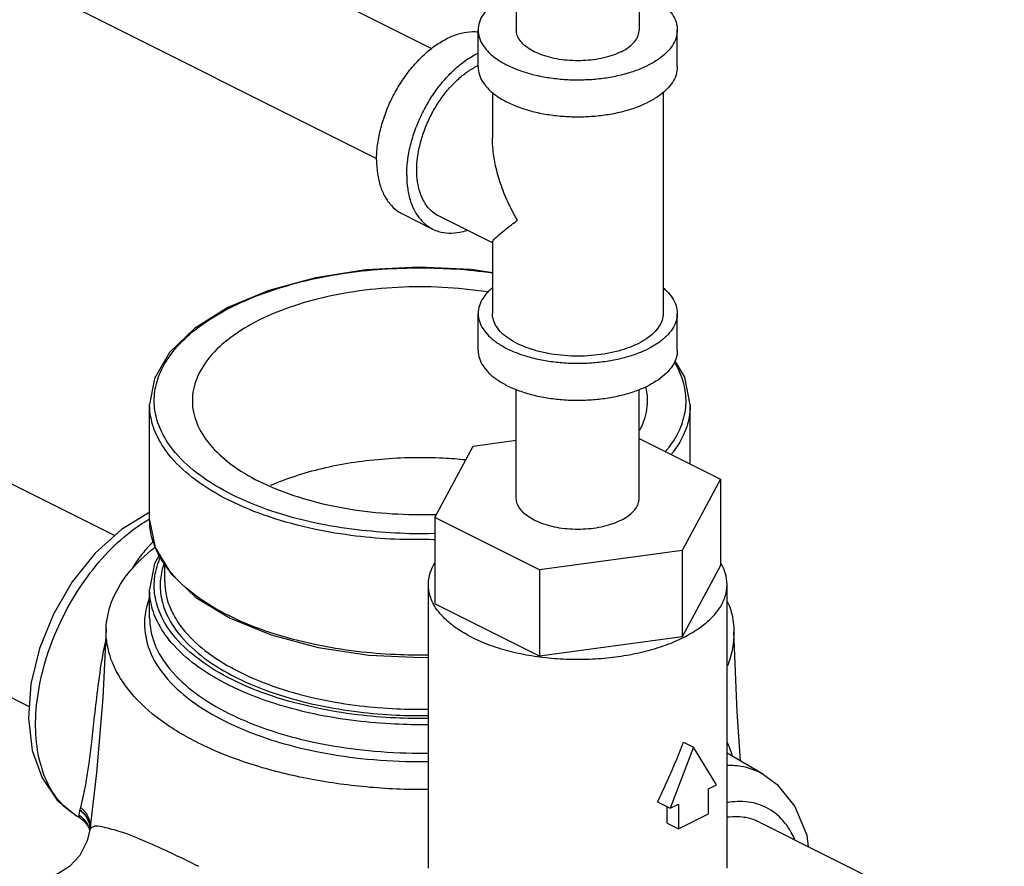
# Model space of a CAD drawing. Units: inches. Extents: x 0 to 34, y 0 to 22.3.
# Drawn here: x 30.1 to 31.2, y 18.6 to 19.5 of the extents above; entities that cross this region are included whole.
import ezdxf

# ---------------------------------------------------------------- set-up
doc = ezdxf.new("R2010")
doc.units = ezdxf.units.IN
doc.header["$LTSCALE"] = 1.87
doc.header["$MEASUREMENT"] = 0
doc.layers.get('0').update_dxf_attribs({"linetype": 'CONTINUOUS'})
doc.layers.add('02___PRT_ALL_AXES', color=7, linetype='CONTINUOUS')
doc.layers.add('12050', color=7, linetype='CONTINUOUS')

msp = doc.modelspace()

# ---------------------------------------------------------------- linework, layer by layer
at = {"color": 7, "linetype": 'Continuous'}
for p, q in [((29.8252, 19.7423), (30.5294, 19.3902)), ((30.6828, 19.6507), (30.6828, 19.5311)), ((30.8178, 19.6465), (30.8178, 19.5311)), ((30.4602, 19.5757), (30.5898, 19.5109)), ((30.6409, 19.4905), (30.6409, 19.5311)), ((30.8596, 19.4905), (30.8596, 19.5311)), ((30.6565, 19.4627), (30.6565, 19.4125)), ((30.844, 19.4627), (30.844, 19.2199)), ((30.5577, 19.3292), (30.5909, 19.3126)), ((30.6565, 19.2973), (30.5979, 19.3266)), ((30.6565, 19.2979), (30.6565, 19.2199)), ((30.6409, 19.1793), (30.6409, 19.2199)), ((30.8596, 19.1793), (30.8596, 19.2199)), ((30.6828, 19.0169), (30.6828, 19.1364)), ((30.8178, 19.0169), (30.8178, 19.1364)), ((30.6355, 19.0743), (30.6828, 19.0807)), ((30.8178, 19.0826), (30.9071, 19.0379)), ((30.0494, 19.0722), (30.2417, 18.9761)), ((30.5934, 18.9959), (30.6355, 19.0743)), ((30.9071, 19.0379), (30.8651, 18.9595)), ((30.9071, 19.0379), (30.9071, 18.9432)), ((30.7082, 18.9385), (30.5934, 18.9959)), ((30.5934, 18.9959), (30.5934, 18.9012)), ((30.8651, 18.9595), (30.7082, 18.9385)), ((30.8651, 18.9595), (30.8651, 18.8648)), ((30.7082, 18.9385), (30.7082, 18.8438)), ((30.9071, 18.9432), (30.8651, 18.8648)), ((30.5862, 18.611), (30.5862, 18.9222)), ((30.9143, 18.611), (30.9143, 18.9222)), ((30.7082, 18.8438), (30.5934, 18.9012)), ((29.9555, 18.8844), (30.1479, 18.7883)), ((30.8651, 18.8648), (30.7082, 18.8438)), ((30.8773, 18.7436), (30.8518, 18.6768)), ((30.8663, 18.7492), (30.8773, 18.7436)), ((30.9028, 18.7023), (30.8773, 18.7436)), ((30.9541, 18.7137), (30.9143, 18.737)), ((30.8939, 18.6978), (30.9028, 18.7023)), ((30.8939, 18.6707), (30.8939, 18.6978)), ((30.1786, 18.6856), (30.1999, 18.6684)), ((30.8379, 18.6837), (30.8518, 18.6768)), ((30.8485, 18.6603), (30.8485, 18.6784)), ((30.8518, 18.6768), (30.8608, 18.6812)), ((30.8608, 18.6812), (30.8608, 18.6542)), ((30.1999, 18.6684), (30.2026, 18.6669)), ((30.2026, 18.6669), (30.2026, 18.6669)), ((30.8608, 18.6542), (30.8939, 18.6707)), ((30.8485, 18.6603), (30.8608, 18.6542)), ((30.2144, 18.653), (30.2144, 18.6531))]:
    msp.add_line(p, q, dxfattribs=at)
for points in [[(30.2804, 19.0016), (30.2491, 18.9828), (30.2202, 18.9568), (30.195, 18.9254), (30.1744, 18.8899), (30.1591, 18.8521), (30.1497, 18.8134), (30.1469, 18.7754), (30.1511, 18.7401), (30.1619, 18.7099), (30.1786, 18.6856)], [(30.2323, 18.8735), (30.2288, 18.798), (30.2217, 18.7154), (30.2144, 18.6531)], [(30.929, 18.7284), (30.9253, 18.7827), (30.9217, 18.8702)], [(30.9542, 18.7137), (30.9692, 18.7026), (30.9886, 18.6787), (31.0017, 18.6471), (31.0035, 18.6343)], [(30.2026, 18.6669), (30.2076, 18.6631), (30.2122, 18.6573), (30.2143, 18.6527)], [(30.2144, 18.653), (30.2115, 18.6407), (30.2033, 18.6249), (30.1921, 18.6128), (30.1794, 18.6047), (30.1669, 18.6003), (30.1647, 18.5999)]]:
    msp.add_lwpolyline(points, dxfattribs=at)
for points, start_tangent, end_tangent in [([(30.8178, 19.5741), (30.8276, 19.5698), (30.8388, 19.5633), (30.8477, 19.5559), (30.8543, 19.548), (30.8583, 19.5397), (30.8596, 19.5311)], (0.930852, -0.365396), (-0.000001, -1)), ([(30.6729, 19.5698), (30.6618, 19.5633), (30.6528, 19.5559), (30.6463, 19.548), (30.6422, 19.5397), (30.6409, 19.5311)], (-0.894427, -0.447214), (-0.000001, -1)), ([(30.5293, 19.3884), (30.5304, 19.4045), (30.5335, 19.4212), (30.5386, 19.4381), (30.5456, 19.4547), (30.5543, 19.4705), (30.5643, 19.4852), (30.5756, 19.4982), (30.5877, 19.5094), (30.6003, 19.5182), (30.613, 19.5246), (30.6256, 19.5283), (30.6377, 19.5293), (30.6409, 19.5291)], (0, 1), (0.99443, -0.1054)), ([(30.6409, 19.5311), (30.6422, 19.5226), (30.6463, 19.5142), (30.6528, 19.5063), (30.6618, 19.499), (30.6729, 19.4924), (30.686, 19.4869), (30.7006, 19.4824), (30.7165, 19.4791), (30.7332, 19.4771), (30.7503, 19.4764), (30.7674, 19.4771), (30.7841, 19.4791), (30.7999, 19.4824), (30.8146, 19.4869), (30.8276, 19.4924)], (-0.000001, -1), (0.894427, 0.447214)), ([(30.798, 19.5073), (30.789, 19.5035), (30.7788, 19.5005), (30.7677, 19.4985), (30.7562, 19.4975), (30.7444, 19.4975), (30.7328, 19.4985), (30.7217, 19.5005), (30.7116, 19.5035), (30.7025, 19.5073), (30.695, 19.5118), (30.6891, 19.5169), (30.6851, 19.5224), (30.683, 19.5282), (30.6828, 19.5311)], (-0.894427, -0.447214), (0.000001, 1)), ([(30.798, 19.5073), (30.8056, 19.5118), (30.8114, 19.5169), (30.8155, 19.5224), (30.8175, 19.5282), (30.8178, 19.5311)], (0.894427, 0.447214), (0.000001, 1)), ([(30.8596, 19.5311), (30.8583, 19.5226), (30.8543, 19.5142), (30.8477, 19.5063), (30.8388, 19.499), (30.8276, 19.4924)], (-0.000001, -1), (-0.894427, -0.447214)), ([(30.5624, 19.3718), (30.5635, 19.3879), (30.5666, 19.4046), (30.5718, 19.4215), (30.5788, 19.4381), (30.5874, 19.4539), (30.5975, 19.4686), (30.6087, 19.4817), (30.6208, 19.4928), (30.6334, 19.5017), (30.6408, 19.5057)], (0, 1), (0.9, 0.43589)), ([(30.5979, 19.3266), (30.591, 19.3311), (30.5843, 19.3383), (30.5791, 19.3475), (30.5755, 19.3584), (30.5737, 19.3707), (30.5737, 19.3841), (30.5755, 19.3982), (30.5791, 19.4127), (30.5843, 19.4271), (30.591, 19.4411), (30.5991, 19.4542), (30.6082, 19.4661), (30.6183, 19.4765), (30.6289, 19.4851), (30.6398, 19.4916)], (-0.894254, 0.447559), (0.894427, 0.447214)), ([(30.6398, 19.4916), (30.6409, 19.4922)], (0.894427, 0.447214), (0.901427, 0.432931)), ([(30.6409, 19.4905), (30.6422, 19.482), (30.6463, 19.4736), (30.6528, 19.4657), (30.6618, 19.4584), (30.6729, 19.4519), (30.686, 19.4463), (30.7006, 19.4418), (30.7165, 19.4385), (30.7332, 19.4365), (30.7503, 19.4358), (30.7674, 19.4365), (30.7841, 19.4385), (30.7999, 19.4418), (30.8146, 19.4463), (30.8276, 19.4519)], (-0.000001, -1), (0.894427, 0.447214)), ([(30.8596, 19.4905), (30.8583, 19.482), (30.8543, 19.4736), (30.8477, 19.4657), (30.8388, 19.4584), (30.8276, 19.4519)], (-0.000001, -1), (-0.894427, -0.447214)), ([(30.684, 19.3221), (30.6735, 19.3423), (30.6655, 19.3625), (30.6601, 19.3819), (30.6572, 19.3997), (30.6565, 19.4127)], (-0.499151, 0.866515), (0.000689, 1)), ([(30.5293, 19.3884), (30.5304, 19.3733), (30.5335, 19.3597), (30.5386, 19.3479), (30.5456, 19.3383), (30.5543, 19.3311), (30.5577, 19.3292)], (0, -1), (0.894562, -0.446944)), ([(30.5624, 19.3718), (30.5635, 19.3567), (30.5666, 19.3431), (30.5718, 19.3314), (30.5788, 19.3218), (30.5874, 19.3146), (30.5909, 19.3126)], (0, -1), (0.894562, -0.446944)), ([(30.6565, 19.2978), (30.6572, 19.2995), (30.6601, 19.3029), (30.6655, 19.3078), (30.6735, 19.3143), (30.684, 19.3221)], (-0.094632, 0.995512), (0.805392, 0.592743)), ([(30.5909, 19.3126), (30.5975, 19.31), (30.6087, 19.3082), (30.6208, 19.3091), (30.6284, 19.3111)], (0.894562, -0.446944), (0.952924, 0.303208)), ([(30.6564, 19.2479), (30.6528, 19.2447), (30.6463, 19.2368), (30.6422, 19.2284), (30.6409, 19.2199)], (-0.766645, -0.642071), (-0.000001, -1)), ([(30.8442, 19.2479), (30.8477, 19.2447), (30.8543, 19.2368), (30.8583, 19.2284), (30.8596, 19.2199)], (0.766651, -0.642064), (-0.000001, -1)), ([(30.6409, 19.2199), (30.6422, 19.2113), (30.6463, 19.203), (30.6528, 19.1951), (30.6618, 19.1877), (30.6729, 19.1812), (30.686, 19.1756), (30.7006, 19.1712), (30.7165, 19.1679), (30.7332, 19.1659), (30.7503, 19.1652), (30.7674, 19.1659), (30.7841, 19.1679), (30.7999, 19.1712), (30.8146, 19.1756), (30.8276, 19.1812)], (-0.000001, -1), (0.894427, 0.447214)), ([(30.684, 19.1867), (30.6744, 19.1923), (30.6667, 19.1986), (30.6611, 19.2054), (30.6577, 19.2126), (30.6565, 19.2199)], (-0.894427, 0.447214), (-0.000001, 1)), ([(30.844, 19.2199), (30.8429, 19.2126), (30.8394, 19.2054), (30.8338, 19.1986), (30.8261, 19.1923), (30.8166, 19.1867), (30.8054, 19.182), (30.7928, 19.1781), (30.7792, 19.1753), (30.7649, 19.1736), (30.7503, 19.173), (30.7356, 19.1736), (30.7213, 19.1753), (30.7077, 19.1781), (30.6952, 19.182), (30.684, 19.1867)], (0.000001, -1), (-0.894427, 0.447214)), ([(30.8596, 19.2199), (30.8583, 19.2113), (30.8543, 19.203), (30.8477, 19.1951), (30.8388, 19.1877), (30.8276, 19.1812)], (-0.000001, -1), (-0.894427, -0.447214)), ([(30.6409, 19.1793), (30.6422, 19.1707), (30.6463, 19.1624), (30.6528, 19.1545), (30.6618, 19.1472), (30.6729, 19.1406), (30.686, 19.1351), (30.7006, 19.1306), (30.7165, 19.1273), (30.7332, 19.1253), (30.7503, 19.1246), (30.7674, 19.1253), (30.7841, 19.1273), (30.7999, 19.1306), (30.8146, 19.1351), (30.8276, 19.1406)], (-0.000001, -1), (0.894427, 0.447214)), ([(30.8596, 19.1793), (30.8583, 19.1707), (30.8543, 19.1624), (30.8477, 19.1545), (30.8388, 19.1472), (30.8276, 19.1406)], (-0.000001, -1), (-0.894427, -0.447214)), ([(30.4128, 19.0312), (30.4399, 19.0414), (30.4696, 19.0498), (30.5014, 19.0561), (30.5345, 19.0601), (30.5685, 19.0618), (30.6026, 19.0613), (30.6271, 19.0594)], (0.916712, 0.399549), (0.994808, -0.101765)), ([(30.7025, 18.9931), (30.695, 18.9976), (30.6891, 19.0027), (30.6851, 19.0082), (30.683, 19.014), (30.6828, 19.0169)], (-0.894427, 0.447214), (-0.000001, 1)), ([(30.7025, 18.9931), (30.7116, 18.9893), (30.7217, 18.9863), (30.7328, 18.9843), (30.7444, 18.9833), (30.7562, 18.9833), (30.7677, 18.9843), (30.7788, 18.9863), (30.789, 18.9893), (30.798, 18.9931), (30.8056, 18.9976), (30.8114, 19.0027), (30.8155, 19.0082), (30.8175, 19.014), (30.8178, 19.0169)], (0.894427, -0.447214), (-0.000001, 1)), ([(30.1999, 18.6684), (30.1824, 18.6828), (30.1671, 18.7063), (30.1578, 18.7361), (30.1549, 18.7709), (30.1587, 18.8088), (30.1688, 18.848), (30.1848, 18.8865), (30.2059, 18.9226), (30.2311, 18.9544), (30.2591, 18.9803), (30.2795, 18.9941)], (-0.862157, 0.506641), (0.863987, 0.503513)), ([(30.2817, 18.9671), (30.2711, 18.9548), (30.2609, 18.9398)], (-0.700734, -0.713423), (-0.514421, -0.857537)), ([(30.2843, 18.9696), (30.2817, 18.9671)], (-0.720619, -0.693332), (-0.700734, -0.713423)), ([(30.5862, 18.9222), (30.5882, 18.935), (30.5932, 18.946)], (-0.000001, 1), (0.517666, 0.855583)), ([(30.9085, 18.9439), (30.9073, 18.946)], (-0.480939, 0.876754), (-0.51767, 0.85558)), ([(30.9143, 18.9222), (30.9123, 18.935), (30.9085, 18.9439)], (-0.000001, 1), (-0.480939, 0.876754)), ([(30.6343, 18.8642), (30.6175, 18.874), (30.6041, 18.885), (30.5942, 18.8968), (30.5882, 18.9094), (30.5862, 18.9222)], (-0.894427, 0.447214), (-0.000001, 1)), ([(30.6343, 18.8642), (30.6538, 18.8558), (30.6758, 18.8491), (30.6996, 18.8442), (30.7246, 18.8412), (30.7503, 18.8402), (30.7759, 18.8412), (30.801, 18.8442), (30.8248, 18.8491), (30.8467, 18.8558), (30.8663, 18.8642), (30.883, 18.874), (30.8965, 18.885), (30.9063, 18.8968), (30.9123, 18.9094), (30.9143, 18.9222)], (0.894427, -0.447214), (-0.000001, 1)), ([(30.2313, 18.8589), (30.2292, 18.8489), (30.2233, 18.8109), (30.2193, 18.7775), (30.2163, 18.7497), (30.2134, 18.7263), (30.2105, 18.7078), (30.2079, 18.694), (30.2058, 18.6843), (30.2042, 18.6776)], (-0.20907, -0.977901), (-0.22967, -0.973269)), ([(30.8379, 18.6837), (30.8479, 18.7049), (30.8574, 18.7268), (30.8663, 18.7492)], (0.438933, 0.89852), (0.356432, 0.934321)), ([(30.9541, 18.7137), (30.948, 18.7169), (30.9228, 18.7234), (30.9143, 18.7237)], (-0.862154, 0.506646), (-0.99982, -0.01899)), ([(30.2042, 18.6776), (30.2039, 18.6766), (30.2037, 18.6757), (30.2035, 18.6748)], (-0.229679, -0.973266), (-0.245367, -0.96943)), ([(30.2042, 18.6776), (30.2072, 18.6748)], (0.774789, -0.63222), (0.682439, -0.730943)), ([(30.9885, 18.6426), (30.9847, 18.6502), (30.9694, 18.6693), (30.9493, 18.6808), (30.9256, 18.684), (30.9142, 18.6827)], (-0.401739, 0.915754), (-0.983231, -0.182365)), ([(30.2024, 18.6694), (30.2022, 18.6675)], (-0.164314, -0.986408), (0.316701, -0.948525)), ([(30.2022, 18.6675), (30.2026, 18.6669)], (0.316701, -0.948525), (0.798413, -0.602111)), ([(30.2035, 18.6748), (30.203, 18.6729), (30.2026, 18.671), (30.2024, 18.6694)], (-0.246044, -0.969259), (-0.164125, -0.98644)), ([(30.2024, 18.6694), (30.2108, 18.6606)], (0.821527, -0.57017), (0.534198, -0.845359)), ([(30.2035, 18.6748), (30.2054, 18.6732)], (0.785799, -0.618482), (0.733266, -0.679942)), ([(30.2054, 18.6732), (30.2111, 18.6661), (30.2147, 18.6553)], (0.733266, -0.679942), (0.129528, -0.991576)), ([(30.2072, 18.6748), (30.2111, 18.6697), (30.2147, 18.66)], (0.682439, -0.730943), (0.176079, -0.984376)), ([(30.2108, 18.6606), (30.2142, 18.6534)], (0.534198, -0.845359), (0.298449, -0.954425)), ([(30.2145, 18.653), (30.2177, 18.6564), (30.229, 18.6562), (30.2473, 18.6513), (30.2717, 18.6419), (30.3011, 18.6288), (30.3339, 18.6129)], (0.318621, 0.947882), (0.894693, -0.446682)), ([(30.2147, 18.66), (30.215, 18.6573)], (0.176079, -0.984376), (0.079803, -0.996811))]:
    msp.add_spline(points, degree=3, dxfattribs=dict(at, start_tangent=start_tangent, end_tangent=end_tangent))
at = {"layer": '02___PRT_ALL_AXES', "color": 7, "linetype": 'Continuous'}
msp.add_line((30.949, 18.6616), (31.2187, 18.5267), dxfattribs=at)
at = {"layer": '02___PRT_ALL_AXES', "color": 7, "linetype": 'Continuous', "start_tangent": (-0.894314, 0.447439), "end_tangent": (-0.990378, -0.138386)}
msp.add_spline([(30.949, 18.6616), (30.9446, 18.6636), (30.9313, 18.6669), (30.917, 18.667), (30.9143, 18.6667)], degree=3, dxfattribs=at)
at = {"layer": '12050', "color": 7, "linetype": 'Continuous'}
for p, q in [((30.2801, 19.1197), (30.2801, 19.1198)), ((30.2801, 18.993), (30.2801, 19.1198)), ((30.8739, 19.0545), (30.8739, 19.1198)), ((30.2967, 18.9254), (30.2967, 18.9452)), ((30.3032, 18.9345), (30.331, 18.9082)), ((30.2967, 18.9254), (30.2967, 18.9254)), ((30.2801, 18.8857), (30.2801, 18.9168)), ((30.331, 18.9082), (30.3684, 18.8854))]:
    msp.add_line(p, q, dxfattribs=at)
for points in [[(30.6565, 19.2645), (30.6332, 19.268), (30.5753, 19.2707), (30.5176, 19.2677), (30.4621, 19.259), (30.411, 19.2451), (30.3661, 19.2263), (30.3293, 19.2033), (30.302, 19.177), (30.2855, 19.1485), (30.2801, 19.1198)], [(30.8739, 19.1197), (30.868, 19.1499), (30.857, 19.1681)], [(30.2801, 18.9931), (30.2861, 18.9629), (30.3032, 18.9345)], [(30.2909, 18.9548), (30.2855, 18.9455), (30.2801, 18.9168)], [(30.3684, 18.8854), (30.4137, 18.8669), (30.4652, 18.8532), (30.5209, 18.8449), (30.5787, 18.8422), (30.5862, 18.8426)]]:
    msp.add_lwpolyline(points, dxfattribs=at)
for points, start_tangent, end_tangent in [([(30.3706, 19.0209), (30.3347, 19.0427), (30.3085, 19.0669), (30.2934, 19.0896), (30.2864, 19.1106), (30.2855, 19.1315), (30.291, 19.1531), (30.3036, 19.1751), (30.3243, 19.1971), (30.3533, 19.2178), (30.3896, 19.2359), (30.431, 19.2504), (30.475, 19.2608), (30.5191, 19.2671), (30.5623, 19.2698), (30.6028, 19.2694)], (-0.894427, 0.447214), (0.999016, -0.044353)), ([(30.6028, 19.2694), (30.6041, 19.2694), (30.6053, 19.2693)], (0.999016, -0.044353), (0.998818, -0.048612)), ([(30.6053, 19.2693), (30.6462, 19.2659), (30.6566, 19.2645)], (0.998818, -0.048612), (0.990121, -0.140217)), ([(30.6513, 19.2434), (30.6259, 19.2467), (30.5771, 19.2491), (30.5283, 19.2467), (30.4814, 19.2396), (30.4381, 19.228), (30.4002, 19.2125), (30.3691, 19.1935), (30.346, 19.1719), (30.3318, 19.1484), (30.327, 19.1241)], (-0.988093, 0.153858), (-0.000075, -1)), ([(30.8565, 19.1661), (30.8606, 19.1586), (30.8676, 19.1375), (30.8685, 19.1167), (30.8631, 19.0951), (30.8504, 19.073), (30.8465, 19.0681)], (0.515383, -0.85696), (-0.638947, -0.76925)), ([(30.827, 19.1241), (30.8251, 19.1394)], (0.000075, 1), (-0.238693, 0.971095)), ([(30.3671, 19.0148), (30.3305, 19.0371), (30.3039, 19.0616), (30.2886, 19.0847), (30.2814, 19.1061), (30.2801, 19.1197)], (-0.894427, 0.447214), (-0.001158, 0.999999)), ([(30.327, 19.1241), (30.3318, 19.0997), (30.3461, 19.0762), (30.3692, 19.0546), (30.4002, 19.0357)], (-0.000075, -1), (0.894427, -0.447214)), ([(30.8186, 19.0919), (30.8222, 19.0997), (30.827, 19.1241)], (0.469859, 0.882741), (0.000075, 1)), ([(30.8739, 19.1197), (30.8735, 19.1122), (30.868, 19.0902), (30.8551, 19.0678), (30.8529, 19.0649)], (0.000184, -1), (-0.621789, -0.783184)), ([(30.4002, 19.0357), (30.4381, 19.0202), (30.4813, 19.0086), (30.5282, 19.0015), (30.5769, 18.9991), (30.5932, 18.9993)], (0.894427, -0.447214), (0.999473, 0.03247)), ([(30.5934, 18.9715), (30.592, 18.9715), (30.5495, 18.972), (30.5067, 18.9755), (30.4607, 18.9832), (30.4116, 18.9965), (30.3671, 19.0148)], (-0.999617, -0.027661), (-0.894427, 0.447214)), ([(30.5934, 18.9784), (30.5917, 18.9783), (30.55, 18.9788), (30.5079, 18.9823), (30.4626, 18.9898), (30.4143, 19.0029), (30.3706, 19.0209)], (-0.999604, -0.028135), (-0.894427, 0.447214)), ([(30.5932, 18.9993), (30.5956, 18.9994)], (0.999473, 0.03247), (0.999304, 0.037297)), ([(30.2841, 18.9689), (30.2814, 18.9793), (30.2801, 18.993)], (-0.314375, 0.949299), (-0.001282, 0.999999)), ([(30.2878, 18.9596), (30.2841, 18.9689)], (-0.41999, 0.907529), (-0.314375, 0.949299)), ([(30.2323, 18.8735), (30.238, 18.9021), (30.2562, 18.9341), (30.2859, 18.9631)], (0.031177, 0.999514), (0.787458, 0.616368)), ([(30.2928, 18.9503), (30.2885, 18.958), (30.2878, 18.9596)], (-0.516055, 0.856555), (-0.41999, 0.907529)), ([(30.3706, 18.8179), (30.3347, 18.8398), (30.3085, 18.8639), (30.2934, 18.8866), (30.2864, 18.9077), (30.2855, 18.9285), (30.291, 18.9501), (30.292, 18.9526)], (-0.894427, 0.447214), (0.404293, 0.91463)), ([(30.296, 18.9458), (30.292, 18.9281)], (-0.33121, -0.943557), (-0.097336, -0.995252)), ([(30.3037, 18.9351), (30.2928, 18.9503)], (-0.646663, 0.762776), (-0.516055, 0.856555)), ([(30.3671, 18.8881), (30.3302, 18.9106), (30.3037, 18.9351)], (-0.894427, 0.447214), (-0.646663, 0.762776)), ([(30.292, 18.9281), (30.293, 18.9077), (30.2999, 18.8872), (30.3146, 18.8651), (30.3401, 18.8416), (30.3753, 18.8202)], (-0.097336, -0.995252), (0.894427, -0.447214)), ([(30.2967, 18.9254), (30.2979, 18.9123), (30.3047, 18.8921), (30.3191, 18.8705), (30.3442, 18.8474), (30.3788, 18.8263)], (0.001299, -0.999999), (0.894427, -0.447214)), ([(30.3671, 18.8118), (30.3305, 18.8341), (30.3039, 18.8586), (30.2886, 18.8817), (30.2814, 18.9031), (30.2801, 18.9167)], (-0.894427, 0.447214), (-0.001158, 0.999999)), ([(30.2797, 18.9074), (30.2747, 18.8868)], (-0.353023, -0.935615), (-0.101822, -0.994803)), ([(30.9144, 18.9035), (30.9147, 18.9029), (30.9217, 18.8702)], (0.381325, -0.924441), (0.027058, -0.999634)), ([(30.2747, 18.8868), (30.2744, 18.8803), (30.2799, 18.8504), (30.2971, 18.8216), (30.3251, 18.7952), (30.363, 18.7722)], (-0.101822, -0.994803), (0.894427, -0.447214)), ([(30.2801, 18.8857), (30.2855, 18.8575), (30.3024, 18.8293), (30.33, 18.8034), (30.3671, 18.7807)], (0.000786, -1), (0.894427, -0.447214)), ([(30.3691, 18.8871), (30.3671, 18.8881)], (-0.897721, 0.440565), (-0.894427, 0.447214)), ([(30.5862, 18.8447), (30.5502, 18.8453), (30.5075, 18.8488), (30.4614, 18.8564), (30.412, 18.8697), (30.3691, 18.8871)], (-0.99988, -0.015516), (-0.897721, 0.440565)), ([(30.3339, 18.7481), (30.2917, 18.7737), (30.2595, 18.8036), (30.2395, 18.8358), (30.2323, 18.8689), (30.2323, 18.8735)], (-0.894485, 0.447098), (0.031177, 0.999514)), ([(30.9217, 18.8702), (30.9217, 18.8697), (30.916, 18.8362), (30.9148, 18.8331)], (0.027058, -0.999634), (-0.373185, -0.927757)), ([(30.3788, 18.8263), (30.4209, 18.809), (30.4674, 18.7964), (30.511, 18.7892), (30.5514, 18.7859), (30.5862, 18.7854)], (0.894427, -0.447214), (0.999865, 0.01643)), ([(30.5862, 18.7752), (30.55, 18.7758), (30.5079, 18.7793), (30.4626, 18.7869), (30.4143, 18.7999), (30.3706, 18.8179)], (-0.999875, -0.015779), (-0.894427, 0.447214)), ([(30.3753, 18.8202), (30.4181, 18.8026), (30.4654, 18.7898), (30.5098, 18.7825), (30.5509, 18.779), (30.5862, 18.7785)], (0.894427, -0.447214), (0.99987, 0.016142)), ([(30.5862, 18.7684), (30.5495, 18.769), (30.5067, 18.7726), (30.4607, 18.7802), (30.4116, 18.7935), (30.3671, 18.8118)], (-0.99988, -0.015514), (-0.894427, 0.447214)), ([(30.3671, 18.7807), (30.3934, 18.7691), (30.4257, 18.758), (30.4654, 18.7482), (30.5134, 18.7407), (30.5688, 18.7373), (30.5862, 18.7373)], (0.894427, -0.447214), (0.999881, 0.015453)), ([(30.363, 18.7722), (30.3898, 18.7603), (30.4228, 18.749), (30.4632, 18.7389), (30.5121, 18.7314), (30.5686, 18.7279), (30.5862, 18.7279)], (0.894427, -0.447214), (0.999885, 0.015154)), ([(30.5862, 18.6971), (30.576, 18.6971), (30.5096, 18.7008), (30.4449, 18.7109), (30.3852, 18.727), (30.3339, 18.7481)], (-0.999979, -0.00641), (-0.894485, 0.447098)), ([(30.9145, 18.7488), (30.9183, 18.7391)], (0.419088, -0.907946), (0.314059, -0.949403)), ([(30.9183, 18.7391), (30.9198, 18.7342)], (0.314059, -0.949403), (0.274354, -0.961629))]:
    msp.add_spline(points, degree=3, dxfattribs=dict(at, start_tangent=start_tangent, end_tangent=end_tangent))

doc.saveas('drawing.dxf')
